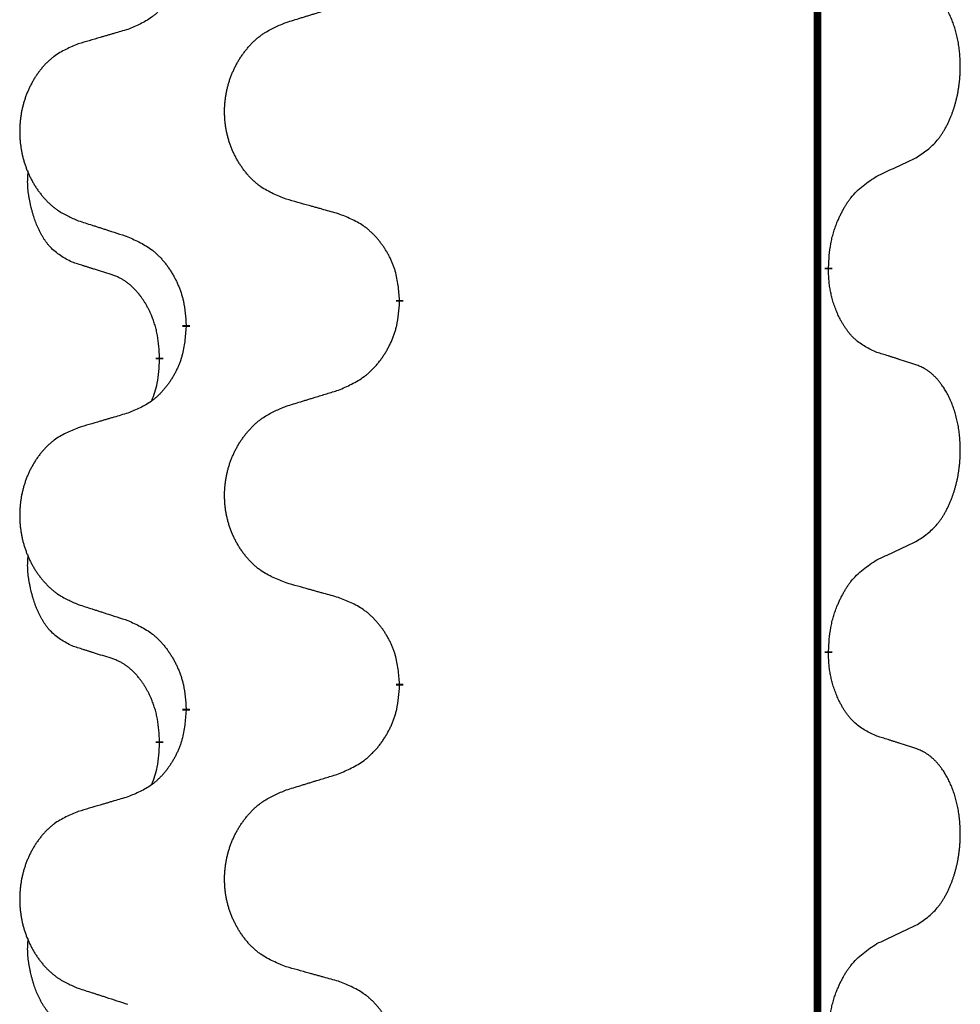
# Model space of a CAD drawing. Units: millimetres. Extents: x -431 to 931, y -110 to 473.
# Drawn here: x 159 to 167, y 344 to 352 of the extents above; entities that cross this region are included whole.
import ezdxf

# ---------------------------------------------------------------- set-up
doc = ezdxf.new("R2010")
doc.units = ezdxf.units.MM
doc.linetypes.add('SLD_Durchgehend', pattern=[0, 0, 0])

# ---------------------------------------------------------------- blocks, each defined once
blk = doc.blocks.new('HL50FU-0-80', base_point=(250.1288, 181.464))
at = {"color": 7, "linetype": 'SLD_Durchgehend', "const_width": 0.0625}
for points in [[(165.5157, 401.4304), (165.5157, 237.5304)], [(165.6058, 350.4354), (165.6058, 350.4204)], [(162.0566, 350.1664), (162.0566, 350.1514)], [(160.2897, 349.9444), (160.2897, 349.9594)], [(160.0696, 349.6904), (160.0696, 349.6754)], [(165.6058, 347.2604), (165.6058, 347.2454)], [(162.0566, 346.9914), (162.0566, 346.9764)], [(160.2897, 346.7694), (160.2897, 346.7844)], [(160.0696, 346.5154), (160.0696, 346.5004)]]:
    blk.add_lwpolyline(points, dxfattribs=at)
at = {"color": 7, "linetype": 'SLD_Durchgehend'}
for points, knots in [([(160.2897, 353.1194), (160.2864, 353.0793), (160.2798, 352.9991), (160.2643, 352.9097), (160.2471, 352.8522), (160.2374, 352.8243), (160.2264, 352.7968), (160.2144, 352.77), (160.2013, 352.7437), (160.1873, 352.7181), (160.1723, 352.693), (160.1566, 352.6687), (160.1401, 352.645), (160.1228, 352.6221), (160.1047, 352.5999), (160.0859, 352.5787), (160.0665, 352.5587), (160.0464, 352.5397), (160.0255, 352.5218), (159.9817, 352.4883), (159.9093, 352.4476), (159.8414, 352.4196), (159.8075, 352.4056)], [0, 0, 0, 0, 0.1207923, 0.2415845, 0.2711145, 0.3006544, 0.3302167, 0.3597763, 0.388964, 0.418152, 0.4473341, 0.4765167, 0.5051788, 0.5338402, 0.5625129, 0.591185, 0.618755, 0.6463281, 0.6738633, 0.7013854, 0.8115011, 0.9216168, 0.9216168, 0.9216168, 0.9216168]), ([(166.3297, 351.3433), (166.3618, 351.3642), (166.4259, 351.4058), (166.4883, 351.4648), (166.5228, 351.5082), (166.5379, 351.5292), (166.5521, 351.5509), (166.566, 351.5741), (166.5796, 351.5986), (166.5928, 351.6245), (166.6051, 351.6508), (166.6161, 351.6764), (166.626, 351.7014), (166.6348, 351.7255), (166.6431, 351.7499), (166.6509, 351.775), (166.6582, 351.8008), (166.665, 351.8273), (166.6711, 351.8541), (166.6766, 351.8815), (166.6816, 351.9095), (166.6859, 351.9383), (166.6895, 351.9671), (166.6924, 351.9963), (166.6946, 352.0257), (166.6961, 352.0555), (166.6968, 352.0853), (166.6968, 352.1137), (166.6961, 352.1408), (166.6949, 352.1665), (166.6932, 352.1922), (166.6908, 352.2177), (166.688, 352.2428), (166.6846, 352.2676), (166.6806, 352.2924), (166.6762, 352.3164), (166.6713, 352.3397), (166.6661, 352.3623), (166.6603, 352.3847), (166.6542, 352.4065), (166.6476, 352.4277), (166.6408, 352.4483), (166.6334, 352.4688), (166.6254, 352.4892), (166.6169, 352.5094), (166.6078, 352.5295), (166.5981, 352.5494), (166.5881, 352.5684), (166.5778, 352.5866), (166.5674, 352.604), (166.5564, 352.6211), (166.5436, 352.6396), (166.5287, 352.6595), (166.5116, 352.6804), (166.4934, 352.7004), (166.4749, 352.7187), (166.4562, 352.7352), (166.4375, 352.7499), (166.4179, 352.7635), (166.3936, 352.7779), (166.3641, 352.792), (166.3412, 352.8012), (166.3297, 352.8057)], [0, 0, 0, 0, 0.114626, 0.229253, 0.255136, 0.281028, 0.306957, 0.332884, 0.361934, 0.390985, 0.420018, 0.449052, 0.474762, 0.500472, 0.526183, 0.551894, 0.5793, 0.606707, 0.634112, 0.661518, 0.690573, 0.719628, 0.748686, 0.777743, 0.807529, 0.837316, 0.867099, 0.896882, 0.922639, 0.948395, 0.974152, 0.999908, 1.024987, 1.050066, 1.075144, 1.100222, 1.123355, 1.146488, 1.16962, 1.192753, 1.214494, 1.236235, 1.257976, 1.279718, 1.301816, 1.323914, 1.34601, 1.368106, 1.38839, 1.408673, 1.42896, 1.449249, 1.476285, 1.503323, 1.530378, 1.557432, 1.581269, 1.605108, 1.628896, 1.652672, 1.68974, 1.726808, 1.726808, 1.726808, 1.726808]), ([(161.1182, 352.4631), (161.1381, 352.4692), (161.1781, 352.4815), (161.2231, 352.4954), (161.253, 352.5046), (161.268, 352.5092), (161.283, 352.5138), (161.298, 352.5185), (161.313, 352.5231), (161.328, 352.5277), (161.343, 352.5323), (161.3849, 352.5452), (161.4537, 352.5665), (161.5175, 352.5861), (161.5494, 352.596)], [0, 0, 0, 0, 0.062728, 0.1254559, 0.141138, 0.1568202, 0.1725023, 0.1881844, 0.2038666, 0.2195488, 0.235231, 0.2509132, 0.3511056, 0.4512981, 0.4512981, 0.4512981, 0.4512981]), ([(159.8075, 352.4056), (159.7884, 352.4), (159.7501, 352.3888), (159.7071, 352.3762), (159.6784, 352.3678), (159.6641, 352.3636), (159.6497, 352.3594), (159.6354, 352.3552), (159.6211, 352.351), (159.6067, 352.3468), (159.5924, 352.3425), (159.5527, 352.3309), (159.4877, 352.3117), (159.4275, 352.294), (159.3974, 352.2851)], [0, 0, 0, 0, 0.0597754, 0.1195507, 0.1344951, 0.1494396, 0.164384, 0.1793284, 0.1942733, 0.2092182, 0.2241631, 0.239108, 0.3332541, 0.4274002, 0.4274002, 0.4274002, 0.4274002]), ([(161.1182, 351.0007), (161.0819, 351.0151), (161.0094, 351.0439), (160.9314, 351.0861), (160.8839, 351.1213), (160.8608, 351.1406), (160.8386, 351.161), (160.8172, 351.1826), (160.7966, 351.2054), (160.7769, 351.2294), (160.7582, 351.2541), (160.7406, 351.2796), (160.724, 351.3057), (160.7085, 351.3324), (160.694, 351.3597), (160.6805, 351.3876), (160.6681, 351.4161), (160.6568, 351.4453), (160.6466, 351.4748), (160.6377, 351.5047), (160.6299, 351.5348), (160.6233, 351.5651), (160.6179, 351.5957), (160.6136, 351.6265), (160.6105, 351.6575), (160.6085, 351.6886), (160.6077, 351.7198), (160.6081, 351.751), (160.6097, 351.7821), (160.6124, 351.813), (160.6162, 351.8439), (160.6212, 351.8744), (160.6273, 351.9047), (160.6344, 351.9347), (160.6428, 351.9643), (160.6522, 351.9937), (160.6627, 352.0226), (160.6744, 352.051), (160.6871, 352.079), (160.7008, 352.1064), (160.7155, 352.1331), (160.7311, 352.1592), (160.7477, 352.1846), (160.7653, 352.2094), (160.7838, 352.2337), (160.8033, 352.2572), (160.8238, 352.2799), (160.845, 352.3015), (160.867, 352.3219), (160.8897, 352.3412), (160.9133, 352.3593), (160.9572, 352.3894), (161.0254, 352.4252), (161.0872, 352.4505), (161.1182, 352.4631)], [0, 0, 0, 0, 0.117086, 0.234172, 0.26425, 0.294342, 0.324476, 0.354607, 0.385625, 0.416644, 0.447649, 0.478654, 0.509524, 0.540393, 0.571263, 0.602133, 0.633372, 0.664611, 0.695847, 0.727084, 0.758108, 0.789132, 0.820159, 0.851185, 0.8824, 0.913614, 0.944827, 0.97604, 1.007095, 1.038151, 1.069208, 1.100265, 1.131069, 1.161872, 1.192674, 1.223475, 1.254222, 1.284969, 1.315717, 1.346465, 1.376816, 1.407167, 1.437517, 1.467868, 1.498416, 1.528964, 1.559522, 1.59008, 1.619832, 1.649585, 1.679305, 1.709013, 1.809224, 1.909434, 1.909434, 1.909434, 1.909434]), ([(159.3974, 352.2851), (159.3628, 352.2707), (159.2937, 352.2417), (159.2196, 352.1994), (159.1746, 352.1644), (159.1526, 352.1451), (159.1315, 352.1248), (159.1112, 352.1031), (159.0916, 352.0803), (159.0729, 352.0563), (159.0551, 352.0316), (159.0384, 352.0061), (159.0226, 351.98), (159.0078, 351.9533), (158.9941, 351.926), (158.9813, 351.8981), (158.9695, 351.8696), (158.9587, 351.8404), (158.9491, 351.8109), (158.9406, 351.7811), (158.9332, 351.751), (158.9269, 351.7206), (158.9218, 351.6901), (158.9177, 351.6593), (158.9147, 351.6283), (158.9129, 351.5972), (158.9121, 351.5659), (158.9125, 351.5348), (158.9139, 351.5037), (158.9165, 351.4728), (158.9202, 351.442), (158.9249, 351.4114), (158.9307, 351.3811), (158.9375, 351.3512), (158.9454, 351.3215), (158.9544, 351.2922), (158.9644, 351.2633), (158.9754, 351.2348), (158.9875, 351.2068), (159.0006, 351.1794), (159.0145, 351.1527), (159.0294, 351.1267), (159.0451, 351.1013), (159.0618, 351.0764), (159.0794, 351.0522), (159.098, 351.0287), (159.1175, 351.006), (159.1377, 350.9844), (159.1586, 350.964), (159.1801, 350.9447), (159.2026, 350.9266), (159.2441, 350.8965), (159.309, 350.8607), (159.3679, 350.8354), (159.3974, 350.8227)], [0, 0, 0, 0, 0.112481, 0.224961, 0.254205, 0.283463, 0.312765, 0.342064, 0.372505, 0.402946, 0.433372, 0.463798, 0.494314, 0.52483, 0.555347, 0.585864, 0.616922, 0.647981, 0.679038, 0.710095, 0.741061, 0.772027, 0.802995, 0.833963, 0.865172, 0.896381, 0.927588, 0.958795, 0.989832, 1.020868, 1.051906, 1.082944, 1.113652, 1.144359, 1.175065, 1.20577, 1.236283, 1.266796, 1.29731, 1.327824, 1.357761, 1.387698, 1.417635, 1.447572, 1.477483, 1.507394, 1.537316, 1.567238, 1.596112, 1.624989, 1.653829, 1.682658, 1.778901, 1.875145, 1.875145, 1.875145, 1.875145]), ([(166.0066, 351.1921), (166.0294, 351.2027), (166.0749, 351.2239), (166.1242, 351.2469), (166.1547, 351.2611), (166.1664, 351.2666), (166.1781, 351.272), (166.1897, 351.2775), (166.2014, 351.283), (166.2131, 351.2884), (166.2247, 351.2939), (166.2481, 351.3049), (166.283, 351.3213), (166.3141, 351.336), (166.3297, 351.3433)], [0, 0, 0, 0, 0.075268, 0.1505361, 0.163415, 0.176294, 0.1891729, 0.2020518, 0.2149361, 0.2278204, 0.2407047, 0.253589, 0.3051493, 0.3567097, 0.3567097, 0.3567097, 0.3567097]), ([(159.3457, 350.48), (159.3129, 350.4968), (159.2472, 350.5304), (159.1838, 350.5829), (159.1495, 350.6221), (159.1354, 350.6402), (159.1221, 350.6588), (159.1091, 350.6788), (159.0964, 350.7001), (159.084, 350.7227), (159.0724, 350.7457), (159.062, 350.7684), (159.0525, 350.7907), (159.044, 350.8127), (159.036, 350.8349), (159.0283, 350.8578), (159.0211, 350.8815), (159.0142, 350.906), (159.0079, 350.9306), (159.002, 350.9558), (158.9965, 350.9818), (158.9914, 351.0084), (158.9871, 351.0352), (158.9835, 351.0622), (158.9807, 351.0895), (158.9789, 351.1171), (158.9781, 351.1447), (158.9785, 351.1736), (158.9804, 351.2035), (158.9823, 351.2243), (158.9832, 351.2346)], [0, 0, 0, 0, 0.1104767, 0.2209534, 0.2438284, 0.2667114, 0.2896326, 0.3125527, 0.3382849, 0.3640175, 0.389731, 0.4154442, 0.4390192, 0.4625939, 0.4861716, 0.5097495, 0.5351329, 0.5605162, 0.5859001, 0.6112844, 0.6383739, 0.665463, 0.6925584, 0.7196538, 0.7472958, 0.7749392, 0.8025614, 0.830178, 0.8614107, 0.8926434, 0.8926434, 0.8926434, 0.8926434]), ([(165.6058, 350.4354), (165.6078, 350.4683), (165.6118, 350.5343), (165.6203, 350.6077), (165.6296, 350.6552), (165.6347, 350.6777), (165.6404, 350.7), (165.6467, 350.7218), (165.6533, 350.743), (165.6604, 350.7637), (165.6678, 350.7843), (165.6769, 350.8076), (165.6878, 350.8337), (165.7008, 350.8625), (165.7148, 350.8908), (165.7291, 350.9176), (165.7438, 350.9429), (165.7588, 350.9667), (165.7748, 350.9899), (165.8144, 351.0422), (165.8888, 351.1152), (165.9673, 351.1665), (166.0066, 351.1921)], [0, 0, 0, 0, 0.0991279, 0.1982558, 0.2212992, 0.2443459, 0.2673984, 0.2904499, 0.3123028, 0.3341557, 0.3560082, 0.3778615, 0.4093786, 0.4408961, 0.4724293, 0.503962, 0.5321252, 0.5602895, 0.5884188, 0.6165402, 0.7571053, 0.8976704, 0.8976704, 0.8976704, 0.8976704]), ([(161.5494, 350.8802), (161.5293, 350.8858), (161.4891, 350.897), (161.4438, 350.9096), (161.4137, 350.918), (161.3986, 350.9222), (161.3835, 350.9264), (161.3684, 350.9306), (161.3534, 350.9348), (161.3383, 350.939), (161.3232, 350.9432), (161.2815, 350.9549), (161.2131, 350.974), (161.1498, 350.9918), (161.1182, 351.0007)], [0, 0, 0, 0, 0.0626283, 0.1252565, 0.140914, 0.1565714, 0.1722289, 0.1878864, 0.2035442, 0.219202, 0.2348598, 0.2505176, 0.3491531, 0.4477886, 0.4477886, 0.4477886, 0.4477886]), ([(162.0566, 350.1664), (162.0531, 350.2065), (162.0462, 350.2868), (162.0299, 350.3763), (162.0118, 350.4337), (162.0015, 350.4616), (161.99, 350.489), (161.9773, 350.5159), (161.9636, 350.5421), (161.9488, 350.5678), (161.9331, 350.5928), (161.9165, 350.6172), (161.8992, 350.6408), (161.881, 350.6638), (161.8619, 350.6859), (161.8422, 350.7071), (161.8217, 350.7272), (161.8006, 350.7461), (161.7786, 350.764), (161.7324, 350.7977), (161.6562, 350.8383), (161.585, 350.8662), (161.5494, 350.8802)], [0, 0, 0, 0, 0.1209346, 0.2418691, 0.2715902, 0.3013222, 0.3310797, 0.3608342, 0.3904011, 0.4199685, 0.4495293, 0.4790908, 0.5083301, 0.5375686, 0.5668172, 0.5960652, 0.6244344, 0.6528069, 0.6811435, 0.7094671, 0.8241186, 0.93877, 0.93877, 0.93877, 0.93877]), ([(159.3974, 350.8227), (159.4164, 350.8166), (159.4544, 350.8043), (159.4972, 350.7904), (159.5257, 350.7812), (159.5399, 350.7766), (159.5542, 350.7719), (159.5684, 350.7673), (159.5827, 350.7627), (159.5969, 350.7581), (159.6112, 350.7535), (159.651, 350.7406), (159.7165, 350.7193), (159.7772, 350.6996), (159.8075, 350.6898)], [0, 0, 0, 0, 0.0599168, 0.1198336, 0.1348129, 0.1497923, 0.1647716, 0.179751, 0.1947305, 0.2097099, 0.2246894, 0.2396689, 0.3353723, 0.4310757, 0.4310757, 0.4310757, 0.4310757]), ([(159.8075, 350.6898), (159.8428, 350.6739), (159.9133, 350.642), (159.9886, 350.5964), (160.034, 350.559), (160.0562, 350.5386), (160.0774, 350.517), (160.0978, 350.4942), (160.1174, 350.4701), (160.1363, 350.4449), (160.1541, 350.419), (160.1709, 350.3923), (160.1868, 350.365), (160.2018, 350.337), (160.2156, 350.3085), (160.2284, 350.2793), (160.24, 350.2495), (160.2504, 350.2191), (160.2593, 350.1883), (160.2722, 350.1352), (160.2829, 350.0587), (160.2875, 349.9925), (160.2897, 349.9594)], [0, 0, 0, 0, 0.1161018, 0.2322037, 0.2623496, 0.2925108, 0.3227169, 0.3529195, 0.3843764, 0.415834, 0.4472779, 0.4787225, 0.5104414, 0.5421594, 0.5738837, 0.6056077, 0.6377093, 0.6698134, 0.7018938, 0.7339652, 0.8335001, 0.9330351, 0.9330351, 0.9330351, 0.9330351]), ([(159.6688, 350.3778), (159.6457, 350.3849), (159.5995, 350.3991), (159.5495, 350.4146), (159.5188, 350.4242), (159.5072, 350.4279), (159.4957, 350.4315), (159.4842, 350.4352), (159.4726, 350.4389), (159.4611, 350.4426), (159.4495, 350.4463), (159.4265, 350.4537), (159.3919, 350.465), (159.3611, 350.475), (159.3457, 350.48)], [0, 0, 0, 0, 0.072467, 0.1449339, 0.1570396, 0.1691453, 0.181251, 0.1933566, 0.2054742, 0.2175917, 0.2297093, 0.2418268, 0.2903502, 0.3388736, 0.3388736, 0.3388736, 0.3388736]), ([(160.0696, 349.6904), (160.0679, 349.7211), (160.0644, 349.7825), (160.0568, 349.8508), (160.0482, 349.8951), (160.0435, 349.9161), (160.0382, 349.937), (160.0324, 349.9573), (160.0261, 349.977), (160.0196, 349.9962), (160.0125, 350.0152), (160.0042, 350.0359), (159.9946, 350.0583), (159.9834, 350.0822), (159.9713, 350.1058), (159.9589, 350.1281), (159.9462, 350.1493), (159.9332, 350.1693), (159.9196, 350.1889), (159.9039, 350.2097), (159.886, 350.2316), (159.8655, 350.2542), (159.8437, 350.2757), (159.8217, 350.2951), (159.7995, 350.3124), (159.7772, 350.3278), (159.7541, 350.3417), (159.7283, 350.3549), (159.6998, 350.3667), (159.6791, 350.3741), (159.6688, 350.3778)], [0, 0, 0, 0, 0.0921911, 0.1843821, 0.20591, 0.2274409, 0.2489766, 0.2705115, 0.2907895, 0.3110675, 0.3313472, 0.3516275, 0.3780441, 0.4044611, 0.4308749, 0.4572883, 0.4811357, 0.5049824, 0.5288358, 0.5526907, 0.5831984, 0.6137075, 0.6442319, 0.6747535, 0.7017613, 0.7287719, 0.7557302, 0.7826753, 0.8155538, 0.8484323, 0.8484323, 0.8484323, 0.8484323]), ([(166.0066, 349.7329), (165.9746, 349.7476), (165.9106, 349.7768), (165.846, 349.8221), (165.8092, 349.8573), (165.7931, 349.8744), (165.7778, 349.8923), (165.7626, 349.9116), (165.7477, 349.9323), (165.7331, 349.9544), (165.7194, 349.977), (165.7072, 349.9988), (165.6964, 350.0196), (165.6869, 350.0392), (165.678, 350.0591), (165.6693, 350.0798), (165.661, 350.1013), (165.6531, 350.1236), (165.6458, 350.1461), (165.6394, 350.1678), (165.6338, 350.1888), (165.6289, 350.2089), (165.6245, 350.2291), (165.6205, 350.2497), (165.617, 350.2706), (165.6139, 350.292), (165.6114, 350.3134), (165.6088, 350.3419), (165.6069, 350.3776), (165.6062, 350.4061), (165.6058, 350.4204)], [0, 0, 0, 0, 0.1054562, 0.2109123, 0.2344291, 0.2579548, 0.2815165, 0.3050767, 0.3315574, 0.3580389, 0.3845049, 0.4109705, 0.4328054, 0.4546397, 0.4764736, 0.4983077, 0.5219471, 0.5455868, 0.5692264, 0.5928659, 0.6135516, 0.634237, 0.6549231, 0.6756092, 0.6971494, 0.71869, 0.740226, 0.7617607, 0.804578, 0.8473954, 0.8473954, 0.8473954, 0.8473954]), ([(161.5494, 349.421), (161.5864, 349.4369), (161.6604, 349.4686), (161.7396, 349.5141), (161.7875, 349.5517), (161.8109, 349.5721), (161.8332, 349.5937), (161.8547, 349.6165), (161.8753, 349.6406), (161.8951, 349.6657), (161.9139, 349.6917), (161.9316, 349.7184), (161.9483, 349.7457), (161.964, 349.7737), (161.9786, 349.8022), (161.9921, 349.8314), (162.0043, 349.8612), (162.0152, 349.8916), (162.0246, 349.9225), (162.0381, 349.9755), (162.0494, 350.052), (162.0542, 350.1182), (162.0566, 350.1514)], [0, 0, 0, 0, 0.1207225, 0.241445, 0.272411, 0.3033922, 0.334416, 0.3654362, 0.3974567, 0.4294779, 0.4614868, 0.4934965, 0.5255609, 0.5576245, 0.5896947, 0.6217645, 0.6540243, 0.6862868, 0.7185226, 0.7507482, 0.8503626, 0.9499769, 0.9499769, 0.9499769, 0.9499769]), ([(160.2897, 349.9444), (160.2864, 349.9043), (160.2798, 349.8241), (160.2643, 349.7347), (160.2471, 349.6772), (160.2374, 349.6493), (160.2264, 349.6218), (160.2144, 349.595), (160.2013, 349.5687), (160.1873, 349.5431), (160.1723, 349.518), (160.1566, 349.4937), (160.1401, 349.47), (160.1228, 349.4471), (160.1047, 349.4249), (160.0859, 349.4037), (160.0665, 349.3837), (160.0464, 349.3647), (160.0255, 349.3468), (159.9817, 349.3133), (159.9093, 349.2726), (159.8414, 349.2446), (159.8075, 349.2306)], [0, 0, 0, 0, 0.1207923, 0.2415845, 0.2711145, 0.3006544, 0.3302167, 0.3597763, 0.388964, 0.418152, 0.4473341, 0.4765167, 0.5051788, 0.5338402, 0.5625129, 0.591185, 0.618755, 0.6463281, 0.6738633, 0.7013854, 0.8115011, 0.9216168, 0.9216168, 0.9216168, 0.9216168]), ([(166.3297, 349.6307), (166.3066, 349.6383), (166.2606, 349.6533), (166.2106, 349.6694), (166.1798, 349.6792), (166.1683, 349.6829), (166.1567, 349.6865), (166.1452, 349.6902), (166.1337, 349.6938), (166.1221, 349.6974), (166.1106, 349.701), (166.0875, 349.7082), (166.0528, 349.7188), (166.022, 349.7282), (166.0066, 349.7329)], [0, 0, 0, 0, 0.0726997, 0.1453994, 0.1575073, 0.1696152, 0.1817231, 0.193831, 0.205927, 0.2180229, 0.2301189, 0.2422149, 0.2905443, 0.3388737, 0.3388737, 0.3388737, 0.3388737]), ([(160.006, 349.333), (160.0145, 349.3567), (160.0316, 349.4041), (160.0537, 349.4849), (160.0644, 349.5761), (160.0679, 349.6423), (160.0696, 349.6754)], [0, 0, 0, 0, 0.0756193, 0.1512387, 0.250723, 0.3502073, 0.3502073, 0.3502073, 0.3502073]), ([(166.3297, 348.1683), (166.3618, 348.1892), (166.4259, 348.2308), (166.4883, 348.2898), (166.5228, 348.3332), (166.5379, 348.3542), (166.5521, 348.3759), (166.566, 348.3991), (166.5796, 348.4236), (166.5928, 348.4495), (166.6051, 348.4758), (166.6161, 348.5014), (166.626, 348.5264), (166.6348, 348.5505), (166.6431, 348.5749), (166.6509, 348.6), (166.6582, 348.6258), (166.665, 348.6523), (166.6711, 348.6791), (166.6766, 348.7065), (166.6816, 348.7345), (166.6859, 348.7633), (166.6895, 348.7921), (166.6924, 348.8213), (166.6946, 348.8507), (166.6961, 348.8805), (166.6968, 348.9103), (166.6968, 348.9387), (166.6961, 348.9658), (166.6949, 348.9915), (166.6932, 349.0172), (166.6908, 349.0427), (166.688, 349.0678), (166.6846, 349.0926), (166.6806, 349.1174), (166.6762, 349.1414), (166.6713, 349.1647), (166.6661, 349.1873), (166.6603, 349.2097), (166.6542, 349.2315), (166.6476, 349.2527), (166.6408, 349.2733), (166.6334, 349.2938), (166.6254, 349.3142), (166.6169, 349.3344), (166.6078, 349.3545), (166.5981, 349.3744), (166.5881, 349.3934), (166.5778, 349.4116), (166.5674, 349.429), (166.5564, 349.4461), (166.5436, 349.4646), (166.5287, 349.4845), (166.5116, 349.5054), (166.4934, 349.5254), (166.4749, 349.5437), (166.4562, 349.5602), (166.4375, 349.5749), (166.4179, 349.5885), (166.3936, 349.6029), (166.3641, 349.617), (166.3412, 349.6262), (166.3297, 349.6307)], [0, 0, 0, 0, 0.114626, 0.229253, 0.255136, 0.281028, 0.306957, 0.332884, 0.361934, 0.390985, 0.420018, 0.449052, 0.474762, 0.500472, 0.526183, 0.551894, 0.5793, 0.606707, 0.634112, 0.661518, 0.690573, 0.719628, 0.748686, 0.777743, 0.807529, 0.837316, 0.867099, 0.896882, 0.922639, 0.948395, 0.974152, 0.999908, 1.024987, 1.050066, 1.075144, 1.100222, 1.123355, 1.146488, 1.16962, 1.192753, 1.214494, 1.236235, 1.257976, 1.279718, 1.301816, 1.323914, 1.34601, 1.368106, 1.38839, 1.408673, 1.42896, 1.449249, 1.476285, 1.503323, 1.530378, 1.557432, 1.581269, 1.605108, 1.628896, 1.652672, 1.68974, 1.726808, 1.726808, 1.726808, 1.726808]), ([(161.1182, 349.2881), (161.1381, 349.2942), (161.1781, 349.3065), (161.2231, 349.3204), (161.253, 349.3296), (161.268, 349.3342), (161.283, 349.3388), (161.298, 349.3435), (161.313, 349.3481), (161.328, 349.3527), (161.343, 349.3573), (161.3849, 349.3702), (161.4537, 349.3915), (161.5175, 349.4111), (161.5494, 349.421)], [0, 0, 0, 0, 0.062728, 0.1254559, 0.141138, 0.1568202, 0.1725023, 0.1881844, 0.2038666, 0.2195488, 0.235231, 0.2509132, 0.3511056, 0.4512981, 0.4512981, 0.4512981, 0.4512981]), ([(159.8075, 349.2306), (159.7884, 349.225), (159.7501, 349.2138), (159.7071, 349.2012), (159.6784, 349.1928), (159.6641, 349.1886), (159.6497, 349.1844), (159.6354, 349.1802), (159.6211, 349.176), (159.6067, 349.1718), (159.5924, 349.1675), (159.5527, 349.1559), (159.4877, 349.1367), (159.4275, 349.119), (159.3974, 349.1101)], [0, 0, 0, 0, 0.0597754, 0.1195507, 0.1344951, 0.1494396, 0.164384, 0.1793284, 0.1942733, 0.2092182, 0.2241631, 0.239108, 0.3332541, 0.4274002, 0.4274002, 0.4274002, 0.4274002]), ([(161.1182, 347.8257), (161.0819, 347.8401), (161.0094, 347.8689), (160.9314, 347.9111), (160.8839, 347.9463), (160.8608, 347.9656), (160.8386, 347.986), (160.8172, 348.0076), (160.7966, 348.0304), (160.7769, 348.0544), (160.7582, 348.0791), (160.7406, 348.1046), (160.724, 348.1307), (160.7085, 348.1574), (160.694, 348.1847), (160.6805, 348.2126), (160.6681, 348.2411), (160.6568, 348.2703), (160.6466, 348.2998), (160.6377, 348.3297), (160.6299, 348.3598), (160.6233, 348.3901), (160.6179, 348.4207), (160.6136, 348.4515), (160.6105, 348.4825), (160.6085, 348.5136), (160.6077, 348.5448), (160.6081, 348.576), (160.6097, 348.6071), (160.6124, 348.638), (160.6162, 348.6689), (160.6212, 348.6994), (160.6273, 348.7297), (160.6344, 348.7597), (160.6428, 348.7893), (160.6522, 348.8187), (160.6627, 348.8476), (160.6744, 348.876), (160.6871, 348.904), (160.7008, 348.9314), (160.7155, 348.9581), (160.7311, 348.9842), (160.7477, 349.0096), (160.7653, 349.0344), (160.7838, 349.0587), (160.8033, 349.0822), (160.8238, 349.1049), (160.845, 349.1265), (160.867, 349.1469), (160.8897, 349.1662), (160.9133, 349.1843), (160.9572, 349.2144), (161.0254, 349.2502), (161.0872, 349.2755), (161.1182, 349.2881)], [0, 0, 0, 0, 0.117086, 0.234172, 0.26425, 0.294342, 0.324476, 0.354607, 0.385625, 0.416644, 0.447649, 0.478654, 0.509524, 0.540393, 0.571263, 0.602133, 0.633372, 0.664611, 0.695847, 0.727084, 0.758108, 0.789132, 0.820159, 0.851185, 0.8824, 0.913614, 0.944827, 0.97604, 1.007095, 1.038151, 1.069208, 1.100265, 1.131069, 1.161872, 1.192674, 1.223475, 1.254222, 1.284969, 1.315717, 1.346465, 1.376816, 1.407167, 1.437517, 1.467868, 1.498416, 1.528964, 1.559522, 1.59008, 1.619832, 1.649585, 1.679305, 1.709013, 1.809224, 1.909434, 1.909434, 1.909434, 1.909434]), ([(159.3974, 349.1101), (159.3628, 349.0957), (159.2937, 349.0667), (159.2196, 349.0244), (159.1746, 348.9894), (159.1526, 348.9701), (159.1315, 348.9498), (159.1112, 348.9281), (159.0916, 348.9053), (159.0729, 348.8813), (159.0551, 348.8566), (159.0384, 348.8311), (159.0226, 348.805), (159.0078, 348.7783), (158.9941, 348.751), (158.9813, 348.7231), (158.9695, 348.6946), (158.9587, 348.6654), (158.9491, 348.6359), (158.9406, 348.6061), (158.9332, 348.576), (158.9269, 348.5456), (158.9218, 348.5151), (158.9177, 348.4843), (158.9147, 348.4533), (158.9129, 348.4222), (158.9121, 348.3909), (158.9125, 348.3598), (158.9139, 348.3287), (158.9165, 348.2978), (158.9202, 348.267), (158.9249, 348.2364), (158.9307, 348.2061), (158.9375, 348.1762), (158.9454, 348.1465), (158.9544, 348.1172), (158.9644, 348.0883), (158.9754, 348.0598), (158.9875, 348.0318), (159.0006, 348.0044), (159.0145, 347.9777), (159.0294, 347.9517), (159.0451, 347.9263), (159.0618, 347.9014), (159.0794, 347.8772), (159.098, 347.8537), (159.1175, 347.831), (159.1377, 347.8094), (159.1586, 347.789), (159.1801, 347.7697), (159.2026, 347.7516), (159.2441, 347.7215), (159.309, 347.6857), (159.3679, 347.6604), (159.3974, 347.6477)], [0, 0, 0, 0, 0.112481, 0.224961, 0.254205, 0.283463, 0.312765, 0.342064, 0.372505, 0.402946, 0.433372, 0.463798, 0.494314, 0.52483, 0.555347, 0.585864, 0.616922, 0.647981, 0.679038, 0.710095, 0.741061, 0.772027, 0.802995, 0.833963, 0.865172, 0.896381, 0.927588, 0.958795, 0.989832, 1.020868, 1.051906, 1.082944, 1.113652, 1.144359, 1.175065, 1.20577, 1.236283, 1.266796, 1.29731, 1.327824, 1.357761, 1.387698, 1.417635, 1.447572, 1.477483, 1.507394, 1.537316, 1.567238, 1.596112, 1.624989, 1.653829, 1.682658, 1.778901, 1.875145, 1.875145, 1.875145, 1.875145]), ([(166.0066, 348.0171), (166.0294, 348.0277), (166.0749, 348.0489), (166.1242, 348.0719), (166.1547, 348.0861), (166.1664, 348.0916), (166.1781, 348.097), (166.1897, 348.1025), (166.2014, 348.108), (166.2131, 348.1134), (166.2247, 348.1189), (166.2481, 348.1299), (166.283, 348.1463), (166.3141, 348.161), (166.3297, 348.1683)], [0, 0, 0, 0, 0.075268, 0.1505361, 0.163415, 0.176294, 0.1891729, 0.2020518, 0.2149361, 0.2278204, 0.2407047, 0.253589, 0.3051493, 0.3567097, 0.3567097, 0.3567097, 0.3567097]), ([(159.3457, 347.305), (159.3129, 347.3218), (159.2472, 347.3554), (159.1838, 347.4079), (159.1495, 347.4471), (159.1354, 347.4652), (159.1221, 347.4838), (159.1091, 347.5038), (159.0964, 347.5251), (159.084, 347.5477), (159.0724, 347.5707), (159.062, 347.5934), (159.0525, 347.6157), (159.044, 347.6377), (159.036, 347.6599), (159.0283, 347.6828), (159.0211, 347.7065), (159.0142, 347.731), (159.0079, 347.7556), (159.002, 347.7808), (158.9965, 347.8068), (158.9914, 347.8334), (158.9871, 347.8602), (158.9835, 347.8872), (158.9807, 347.9145), (158.9789, 347.9421), (158.9781, 347.9697), (158.9785, 347.9986), (158.9804, 348.0285), (158.9823, 348.0493), (158.9832, 348.0596)], [0, 0, 0, 0, 0.1104767, 0.2209534, 0.2438284, 0.2667114, 0.2896326, 0.3125527, 0.3382849, 0.3640175, 0.389731, 0.4154442, 0.4390192, 0.4625939, 0.4861716, 0.5097495, 0.5351329, 0.5605162, 0.5859001, 0.6112844, 0.6383739, 0.665463, 0.6925584, 0.7196538, 0.7472958, 0.7749392, 0.8025614, 0.830178, 0.8614107, 0.8926434, 0.8926434, 0.8926434, 0.8926434]), ([(165.6058, 347.2604), (165.6078, 347.2933), (165.6118, 347.3593), (165.6203, 347.4327), (165.6296, 347.4802), (165.6347, 347.5027), (165.6404, 347.525), (165.6467, 347.5468), (165.6533, 347.568), (165.6604, 347.5887), (165.6678, 347.6093), (165.6769, 347.6326), (165.6878, 347.6587), (165.7008, 347.6875), (165.7148, 347.7158), (165.7291, 347.7426), (165.7438, 347.7679), (165.7588, 347.7917), (165.7748, 347.8149), (165.8144, 347.8672), (165.8888, 347.9402), (165.9673, 347.9915), (166.0066, 348.0171)], [0, 0, 0, 0, 0.0991279, 0.1982558, 0.2212992, 0.2443459, 0.2673984, 0.2904499, 0.3123028, 0.3341557, 0.3560082, 0.3778615, 0.4093786, 0.4408961, 0.4724293, 0.503962, 0.5321252, 0.5602895, 0.5884188, 0.6165402, 0.7571053, 0.8976704, 0.8976704, 0.8976704, 0.8976704]), ([(161.5494, 347.7052), (161.5293, 347.7108), (161.4891, 347.722), (161.4438, 347.7346), (161.4137, 347.743), (161.3986, 347.7472), (161.3835, 347.7514), (161.3684, 347.7556), (161.3534, 347.7598), (161.3383, 347.764), (161.3232, 347.7682), (161.2815, 347.7799), (161.2131, 347.799), (161.1498, 347.8168), (161.1182, 347.8257)], [0, 0, 0, 0, 0.0626283, 0.1252565, 0.140914, 0.1565714, 0.1722289, 0.1878864, 0.2035442, 0.219202, 0.2348598, 0.2505176, 0.3491531, 0.4477886, 0.4477886, 0.4477886, 0.4477886]), ([(162.0566, 346.9914), (162.0531, 347.0315), (162.0462, 347.1118), (162.0299, 347.2013), (162.0118, 347.2587), (162.0015, 347.2866), (161.99, 347.314), (161.9773, 347.3409), (161.9636, 347.3671), (161.9488, 347.3928), (161.9331, 347.4178), (161.9165, 347.4422), (161.8992, 347.4658), (161.881, 347.4888), (161.8619, 347.5109), (161.8422, 347.5321), (161.8217, 347.5522), (161.8006, 347.5711), (161.7786, 347.589), (161.7324, 347.6227), (161.6562, 347.6633), (161.585, 347.6912), (161.5494, 347.7052)], [0, 0, 0, 0, 0.1209346, 0.2418691, 0.2715902, 0.3013222, 0.3310797, 0.3608342, 0.3904011, 0.4199685, 0.4495293, 0.4790908, 0.5083301, 0.5375686, 0.5668172, 0.5960652, 0.6244344, 0.6528069, 0.6811435, 0.7094671, 0.8241186, 0.93877, 0.93877, 0.93877, 0.93877]), ([(159.3974, 347.6477), (159.4164, 347.6416), (159.4544, 347.6293), (159.4972, 347.6154), (159.5257, 347.6062), (159.5399, 347.6016), (159.5542, 347.5969), (159.5684, 347.5923), (159.5827, 347.5877), (159.5969, 347.5831), (159.6112, 347.5785), (159.651, 347.5656), (159.7165, 347.5443), (159.7772, 347.5246), (159.8075, 347.5148)], [0, 0, 0, 0, 0.0599168, 0.1198336, 0.1348129, 0.1497923, 0.1647716, 0.179751, 0.1947305, 0.2097099, 0.2246894, 0.2396689, 0.3353723, 0.4310757, 0.4310757, 0.4310757, 0.4310757]), ([(159.8075, 347.5148), (159.8428, 347.4989), (159.9133, 347.467), (159.9886, 347.4214), (160.034, 347.384), (160.0562, 347.3636), (160.0774, 347.342), (160.0978, 347.3192), (160.1174, 347.2951), (160.1363, 347.2699), (160.1541, 347.244), (160.1709, 347.2173), (160.1868, 347.19), (160.2018, 347.162), (160.2156, 347.1335), (160.2284, 347.1043), (160.24, 347.0745), (160.2504, 347.0441), (160.2593, 347.0133), (160.2722, 346.9602), (160.2829, 346.8837), (160.2875, 346.8175), (160.2897, 346.7844)], [0, 0, 0, 0, 0.1161018, 0.2322037, 0.2623496, 0.2925108, 0.3227169, 0.3529195, 0.3843764, 0.415834, 0.4472779, 0.4787225, 0.5104414, 0.5421594, 0.5738837, 0.6056077, 0.6377093, 0.6698134, 0.7018938, 0.7339652, 0.8335001, 0.9330351, 0.9330351, 0.9330351, 0.9330351]), ([(159.6688, 347.2028), (159.6457, 347.2099), (159.5995, 347.2241), (159.5495, 347.2396), (159.5188, 347.2492), (159.5072, 347.2529), (159.4957, 347.2565), (159.4842, 347.2602), (159.4726, 347.2639), (159.4611, 347.2676), (159.4495, 347.2713), (159.4265, 347.2787), (159.3919, 347.29), (159.3611, 347.3), (159.3457, 347.305)], [0, 0, 0, 0, 0.072467, 0.1449339, 0.1570396, 0.1691453, 0.181251, 0.1933566, 0.2054742, 0.2175917, 0.2297093, 0.2418268, 0.2903502, 0.3388736, 0.3388736, 0.3388736, 0.3388736]), ([(160.0696, 346.5154), (160.0679, 346.5461), (160.0644, 346.6075), (160.0568, 346.6758), (160.0482, 346.7201), (160.0435, 346.7411), (160.0382, 346.762), (160.0324, 346.7823), (160.0261, 346.802), (160.0196, 346.8212), (160.0125, 346.8402), (160.0042, 346.8609), (159.9946, 346.8833), (159.9834, 346.9072), (159.9713, 346.9308), (159.9589, 346.9531), (159.9462, 346.9743), (159.9332, 346.9943), (159.9196, 347.0139), (159.9039, 347.0347), (159.886, 347.0566), (159.8655, 347.0792), (159.8437, 347.1007), (159.8217, 347.1201), (159.7995, 347.1374), (159.7772, 347.1528), (159.7541, 347.1667), (159.7283, 347.1799), (159.6998, 347.1917), (159.6791, 347.1991), (159.6688, 347.2028)], [0, 0, 0, 0, 0.0921911, 0.1843821, 0.20591, 0.2274409, 0.2489766, 0.2705115, 0.2907895, 0.3110675, 0.3313472, 0.3516275, 0.3780441, 0.4044611, 0.4308749, 0.4572883, 0.4811357, 0.5049824, 0.5288358, 0.5526907, 0.5831984, 0.6137075, 0.6442319, 0.6747535, 0.7017613, 0.7287719, 0.7557302, 0.7826753, 0.8155538, 0.8484323, 0.8484323, 0.8484323, 0.8484323]), ([(166.0066, 346.5579), (165.9746, 346.5726), (165.9106, 346.6018), (165.846, 346.6471), (165.8092, 346.6823), (165.7931, 346.6994), (165.7778, 346.7173), (165.7626, 346.7366), (165.7477, 346.7573), (165.7331, 346.7794), (165.7194, 346.802), (165.7072, 346.8238), (165.6964, 346.8446), (165.6869, 346.8642), (165.678, 346.8841), (165.6693, 346.9048), (165.661, 346.9263), (165.6531, 346.9486), (165.6458, 346.9711), (165.6394, 346.9928), (165.6338, 347.0138), (165.6289, 347.0339), (165.6245, 347.0541), (165.6205, 347.0747), (165.617, 347.0956), (165.6139, 347.117), (165.6114, 347.1384), (165.6088, 347.1669), (165.6069, 347.2026), (165.6062, 347.2311), (165.6058, 347.2454)], [0, 0, 0, 0, 0.1054562, 0.2109123, 0.2344291, 0.2579548, 0.2815165, 0.3050767, 0.3315574, 0.3580389, 0.3845049, 0.4109705, 0.4328054, 0.4546397, 0.4764736, 0.4983077, 0.5219471, 0.5455868, 0.5692264, 0.5928659, 0.6135516, 0.634237, 0.6549231, 0.6756092, 0.6971494, 0.71869, 0.740226, 0.7617607, 0.804578, 0.8473954, 0.8473954, 0.8473954, 0.8473954]), ([(161.5494, 346.246), (161.5864, 346.2619), (161.6604, 346.2936), (161.7396, 346.3391), (161.7875, 346.3767), (161.8109, 346.3971), (161.8332, 346.4187), (161.8547, 346.4415), (161.8753, 346.4656), (161.8951, 346.4907), (161.9139, 346.5167), (161.9316, 346.5434), (161.9483, 346.5707), (161.964, 346.5987), (161.9786, 346.6272), (161.9921, 346.6564), (162.0043, 346.6862), (162.0152, 346.7166), (162.0246, 346.7475), (162.0381, 346.8005), (162.0494, 346.877), (162.0542, 346.9432), (162.0566, 346.9764)], [0, 0, 0, 0, 0.1207225, 0.241445, 0.272411, 0.3033922, 0.334416, 0.3654362, 0.3974567, 0.4294779, 0.4614868, 0.4934965, 0.5255609, 0.5576245, 0.5896947, 0.6217645, 0.6540243, 0.6862868, 0.7185226, 0.7507482, 0.8503626, 0.9499769, 0.9499769, 0.9499769, 0.9499769]), ([(160.2897, 346.7694), (160.2864, 346.7293), (160.2798, 346.6491), (160.2643, 346.5597), (160.2471, 346.5022), (160.2374, 346.4743), (160.2264, 346.4468), (160.2144, 346.42), (160.2013, 346.3937), (160.1873, 346.3681), (160.1723, 346.343), (160.1566, 346.3187), (160.1401, 346.295), (160.1228, 346.2721), (160.1047, 346.2499), (160.0859, 346.2287), (160.0665, 346.2087), (160.0464, 346.1897), (160.0255, 346.1718), (159.9817, 346.1383), (159.9093, 346.0976), (159.8414, 346.0696), (159.8075, 346.0556)], [0, 0, 0, 0, 0.1207923, 0.2415845, 0.2711145, 0.3006544, 0.3302167, 0.3597763, 0.388964, 0.418152, 0.4473341, 0.4765167, 0.5051788, 0.5338402, 0.5625129, 0.591185, 0.618755, 0.6463281, 0.6738633, 0.7013854, 0.8115011, 0.9216168, 0.9216168, 0.9216168, 0.9216168]), ([(166.3297, 346.4557), (166.3066, 346.4633), (166.2606, 346.4783), (166.2106, 346.4944), (166.1798, 346.5042), (166.1683, 346.5079), (166.1567, 346.5115), (166.1452, 346.5152), (166.1337, 346.5188), (166.1221, 346.5224), (166.1106, 346.526), (166.0875, 346.5332), (166.0528, 346.5438), (166.022, 346.5532), (166.0066, 346.5579)], [0, 0, 0, 0, 0.0726997, 0.1453994, 0.1575073, 0.1696152, 0.1817231, 0.193831, 0.205927, 0.2180229, 0.2301189, 0.2422149, 0.2905443, 0.3388737, 0.3388737, 0.3388737, 0.3388737]), ([(160.006, 346.158), (160.0145, 346.1817), (160.0316, 346.2291), (160.0537, 346.3099), (160.0644, 346.4011), (160.0679, 346.4673), (160.0696, 346.5004)], [0, 0, 0, 0, 0.0756193, 0.1512387, 0.250723, 0.3502073, 0.3502073, 0.3502073, 0.3502073]), ([(166.3297, 344.9933), (166.3618, 345.0142), (166.4259, 345.0558), (166.4883, 345.1148), (166.5228, 345.1582), (166.5379, 345.1792), (166.5521, 345.2009), (166.566, 345.2241), (166.5796, 345.2486), (166.5928, 345.2745), (166.6051, 345.3008), (166.6161, 345.3264), (166.626, 345.3514), (166.6348, 345.3755), (166.6431, 345.3999), (166.6509, 345.425), (166.6582, 345.4508), (166.665, 345.4773), (166.6711, 345.5041), (166.6766, 345.5315), (166.6816, 345.5595), (166.6859, 345.5883), (166.6895, 345.6171), (166.6924, 345.6463), (166.6946, 345.6757), (166.6961, 345.7055), (166.6968, 345.7353), (166.6968, 345.7637), (166.6961, 345.7908), (166.6949, 345.8165), (166.6932, 345.8422), (166.6908, 345.8677), (166.688, 345.8928), (166.6846, 345.9176), (166.6806, 345.9424), (166.6762, 345.9664), (166.6713, 345.9897), (166.6661, 346.0123), (166.6603, 346.0347), (166.6542, 346.0565), (166.6476, 346.0777), (166.6408, 346.0983), (166.6334, 346.1188), (166.6254, 346.1392), (166.6169, 346.1594), (166.6078, 346.1795), (166.5981, 346.1994), (166.5881, 346.2184), (166.5778, 346.2366), (166.5674, 346.254), (166.5564, 346.2711), (166.5436, 346.2896), (166.5287, 346.3095), (166.5116, 346.3304), (166.4934, 346.3504), (166.4749, 346.3687), (166.4562, 346.3852), (166.4375, 346.3999), (166.4179, 346.4135), (166.3936, 346.4279), (166.3641, 346.442), (166.3412, 346.4512), (166.3297, 346.4557)], [0, 0, 0, 0, 0.114626, 0.229253, 0.255136, 0.281028, 0.306957, 0.332884, 0.361934, 0.390985, 0.420018, 0.449052, 0.474762, 0.500472, 0.526183, 0.551894, 0.5793, 0.606707, 0.634112, 0.661518, 0.690573, 0.719628, 0.748686, 0.777743, 0.807529, 0.837316, 0.867099, 0.896882, 0.922639, 0.948395, 0.974152, 0.999908, 1.024987, 1.050066, 1.075144, 1.100222, 1.123355, 1.146488, 1.16962, 1.192753, 1.214494, 1.236235, 1.257976, 1.279718, 1.301816, 1.323914, 1.34601, 1.368106, 1.38839, 1.408673, 1.42896, 1.449249, 1.476285, 1.503323, 1.530378, 1.557432, 1.581269, 1.605108, 1.628896, 1.652672, 1.68974, 1.726808, 1.726808, 1.726808, 1.726808]), ([(161.1182, 346.1131), (161.1381, 346.1192), (161.1781, 346.1315), (161.2231, 346.1454), (161.253, 346.1546), (161.268, 346.1592), (161.283, 346.1638), (161.298, 346.1685), (161.313, 346.1731), (161.328, 346.1777), (161.343, 346.1823), (161.3849, 346.1952), (161.4537, 346.2165), (161.5175, 346.2361), (161.5494, 346.246)], [0, 0, 0, 0, 0.062728, 0.1254559, 0.141138, 0.1568202, 0.1725023, 0.1881844, 0.2038666, 0.2195488, 0.235231, 0.2509132, 0.3511056, 0.4512981, 0.4512981, 0.4512981, 0.4512981]), ([(161.1182, 344.6507), (161.0819, 344.6651), (161.0094, 344.6939), (160.9314, 344.7361), (160.8839, 344.7713), (160.8608, 344.7906), (160.8386, 344.811), (160.8172, 344.8326), (160.7966, 344.8554), (160.7769, 344.8794), (160.7582, 344.9041), (160.7406, 344.9296), (160.724, 344.9557), (160.7085, 344.9824), (160.694, 345.0097), (160.6805, 345.0376), (160.6681, 345.0661), (160.6568, 345.0953), (160.6466, 345.1248), (160.6377, 345.1547), (160.6299, 345.1848), (160.6233, 345.2151), (160.6179, 345.2457), (160.6136, 345.2765), (160.6105, 345.3075), (160.6085, 345.3386), (160.6077, 345.3698), (160.6081, 345.401), (160.6097, 345.4321), (160.6124, 345.463), (160.6162, 345.4939), (160.6212, 345.5244), (160.6273, 345.5547), (160.6344, 345.5847), (160.6428, 345.6143), (160.6522, 345.6437), (160.6627, 345.6726), (160.6744, 345.701), (160.6871, 345.729), (160.7008, 345.7564), (160.7155, 345.7831), (160.7311, 345.8092), (160.7477, 345.8346), (160.7653, 345.8594), (160.7838, 345.8837), (160.8033, 345.9072), (160.8238, 345.9299), (160.845, 345.9515), (160.867, 345.9719), (160.8897, 345.9912), (160.9133, 346.0093), (160.9572, 346.0394), (161.0254, 346.0752), (161.0872, 346.1005), (161.1182, 346.1131)], [0, 0, 0, 0, 0.117086, 0.234172, 0.26425, 0.294342, 0.324476, 0.354607, 0.385625, 0.416644, 0.447649, 0.478654, 0.509524, 0.540393, 0.571263, 0.602133, 0.633372, 0.664611, 0.695847, 0.727084, 0.758108, 0.789132, 0.820159, 0.851185, 0.8824, 0.913614, 0.944827, 0.97604, 1.007095, 1.038151, 1.069208, 1.100265, 1.131069, 1.161872, 1.192674, 1.223475, 1.254222, 1.284969, 1.315717, 1.346465, 1.376816, 1.407167, 1.437517, 1.467868, 1.498416, 1.528964, 1.559522, 1.59008, 1.619832, 1.649585, 1.679305, 1.709013, 1.809224, 1.909434, 1.909434, 1.909434, 1.909434]), ([(159.8075, 346.0556), (159.7884, 346.05), (159.7501, 346.0388), (159.7071, 346.0262), (159.6784, 346.0178), (159.6641, 346.0136), (159.6497, 346.0094), (159.6354, 346.0052), (159.6211, 346.001), (159.6067, 345.9968), (159.5924, 345.9925), (159.5527, 345.9809), (159.4877, 345.9617), (159.4275, 345.944), (159.3974, 345.9351)], [0, 0, 0, 0, 0.0597754, 0.1195507, 0.1344951, 0.1494396, 0.164384, 0.1793284, 0.1942733, 0.2092182, 0.2241631, 0.239108, 0.3332541, 0.4274002, 0.4274002, 0.4274002, 0.4274002]), ([(159.3974, 345.9351), (159.3628, 345.9207), (159.2937, 345.8917), (159.2196, 345.8494), (159.1746, 345.8144), (159.1526, 345.7951), (159.1315, 345.7748), (159.1112, 345.7531), (159.0916, 345.7303), (159.0729, 345.7063), (159.0551, 345.6816), (159.0384, 345.6561), (159.0226, 345.63), (159.0078, 345.6033), (158.9941, 345.576), (158.9813, 345.5481), (158.9695, 345.5196), (158.9587, 345.4904), (158.9491, 345.4609), (158.9406, 345.4311), (158.9332, 345.401), (158.9269, 345.3706), (158.9218, 345.3401), (158.9177, 345.3093), (158.9147, 345.2783), (158.9129, 345.2472), (158.9121, 345.2159), (158.9125, 345.1848), (158.9139, 345.1537), (158.9165, 345.1228), (158.9202, 345.092), (158.9249, 345.0614), (158.9307, 345.0311), (158.9375, 345.0012), (158.9454, 344.9715), (158.9544, 344.9422), (158.9644, 344.9133), (158.9754, 344.8848), (158.9875, 344.8568), (159.0006, 344.8294), (159.0145, 344.8027), (159.0294, 344.7767), (159.0451, 344.7513), (159.0618, 344.7264), (159.0794, 344.7022), (159.098, 344.6787), (159.1175, 344.656), (159.1377, 344.6344), (159.1586, 344.614), (159.1801, 344.5947), (159.2026, 344.5766), (159.2441, 344.5465), (159.309, 344.5107), (159.3679, 344.4854), (159.3974, 344.4727)], [0, 0, 0, 0, 0.112481, 0.224961, 0.254205, 0.283463, 0.312765, 0.342064, 0.372505, 0.402946, 0.433372, 0.463798, 0.494314, 0.52483, 0.555347, 0.585864, 0.616922, 0.647981, 0.679038, 0.710095, 0.741061, 0.772027, 0.802995, 0.833963, 0.865172, 0.896381, 0.927588, 0.958795, 0.989832, 1.020868, 1.051906, 1.082944, 1.113652, 1.144359, 1.175065, 1.20577, 1.236283, 1.266796, 1.29731, 1.327824, 1.357761, 1.387698, 1.417635, 1.447572, 1.477483, 1.507394, 1.537316, 1.567238, 1.596112, 1.624989, 1.653829, 1.682658, 1.778901, 1.875145, 1.875145, 1.875145, 1.875145]), ([(166.0066, 344.8421), (166.0294, 344.8527), (166.0749, 344.8739), (166.1242, 344.8969), (166.1547, 344.9111), (166.1664, 344.9166), (166.1781, 344.922), (166.1897, 344.9275), (166.2014, 344.933), (166.2131, 344.9384), (166.2247, 344.9439), (166.2481, 344.9549), (166.283, 344.9713), (166.3141, 344.986), (166.3297, 344.9933)], [0, 0, 0, 0, 0.075268, 0.1505361, 0.163415, 0.176294, 0.1891729, 0.2020518, 0.2149361, 0.2278204, 0.2407047, 0.253589, 0.3051493, 0.3567097, 0.3567097, 0.3567097, 0.3567097]), ([(159.3457, 344.13), (159.3129, 344.1468), (159.2472, 344.1804), (159.1838, 344.2329), (159.1495, 344.2721), (159.1354, 344.2902), (159.1221, 344.3088), (159.1091, 344.3288), (159.0964, 344.3501), (159.084, 344.3727), (159.0724, 344.3957), (159.062, 344.4184), (159.0525, 344.4407), (159.044, 344.4627), (159.036, 344.4849), (159.0283, 344.5078), (159.0211, 344.5315), (159.0142, 344.556), (159.0079, 344.5806), (159.002, 344.6058), (158.9965, 344.6318), (158.9914, 344.6584), (158.9871, 344.6852), (158.9835, 344.7122), (158.9807, 344.7395), (158.9789, 344.7671), (158.9781, 344.7947), (158.9785, 344.8236), (158.9804, 344.8535), (158.9823, 344.8743), (158.9832, 344.8846)], [0, 0, 0, 0, 0.1104767, 0.2209534, 0.2438284, 0.2667114, 0.2896326, 0.3125527, 0.3382849, 0.3640175, 0.389731, 0.4154442, 0.4390192, 0.4625939, 0.4861716, 0.5097495, 0.5351329, 0.5605162, 0.5859001, 0.6112844, 0.6383739, 0.665463, 0.6925584, 0.7196538, 0.7472958, 0.7749392, 0.8025614, 0.830178, 0.8614107, 0.8926434, 0.8926434, 0.8926434, 0.8926434]), ([(165.6058, 344.0854), (165.6078, 344.1183), (165.6118, 344.1843), (165.6203, 344.2577), (165.6296, 344.3052), (165.6347, 344.3277), (165.6404, 344.35), (165.6467, 344.3718), (165.6533, 344.393), (165.6604, 344.4137), (165.6678, 344.4343), (165.6769, 344.4576), (165.6878, 344.4837), (165.7008, 344.5125), (165.7148, 344.5408), (165.7291, 344.5676), (165.7438, 344.5929), (165.7588, 344.6167), (165.7748, 344.6399), (165.8144, 344.6922), (165.8888, 344.7652), (165.9673, 344.8165), (166.0066, 344.8421)], [0, 0, 0, 0, 0.0991279, 0.1982558, 0.2212992, 0.2443459, 0.2673984, 0.2904499, 0.3123028, 0.3341557, 0.3560082, 0.3778615, 0.4093786, 0.4408961, 0.4724293, 0.503962, 0.5321252, 0.5602895, 0.5884188, 0.6165402, 0.7571053, 0.8976704, 0.8976704, 0.8976704, 0.8976704]), ([(161.5494, 344.5302), (161.5293, 344.5358), (161.4891, 344.547), (161.4438, 344.5596), (161.4137, 344.568), (161.3986, 344.5722), (161.3835, 344.5764), (161.3684, 344.5806), (161.3534, 344.5848), (161.3383, 344.589), (161.3232, 344.5932), (161.2815, 344.6049), (161.2131, 344.624), (161.1498, 344.6418), (161.1182, 344.6507)], [0, 0, 0, 0, 0.0626283, 0.1252565, 0.140914, 0.1565714, 0.1722289, 0.1878864, 0.2035442, 0.219202, 0.2348598, 0.2505176, 0.3491531, 0.4477886, 0.4477886, 0.4477886, 0.4477886]), ([(162.0566, 343.8164), (162.0531, 343.8565), (162.0462, 343.9368), (162.0299, 344.0263), (162.0118, 344.0837), (162.0015, 344.1116), (161.99, 344.139), (161.9773, 344.1659), (161.9636, 344.1921), (161.9488, 344.2178), (161.9331, 344.2428), (161.9165, 344.2672), (161.8992, 344.2908), (161.881, 344.3138), (161.8619, 344.3359), (161.8422, 344.3571), (161.8217, 344.3772), (161.8006, 344.3961), (161.7786, 344.414), (161.7324, 344.4477), (161.6562, 344.4883), (161.585, 344.5162), (161.5494, 344.5302)], [0, 0, 0, 0, 0.1209346, 0.2418691, 0.2715902, 0.3013222, 0.3310797, 0.3608342, 0.3904011, 0.4199685, 0.4495293, 0.4790908, 0.5083301, 0.5375686, 0.5668172, 0.5960652, 0.6244344, 0.6528069, 0.6811435, 0.7094671, 0.8241186, 0.93877, 0.93877, 0.93877, 0.93877]), ([(159.3974, 344.4727), (159.4164, 344.4666), (159.4544, 344.4543), (159.4972, 344.4404), (159.5257, 344.4312), (159.5399, 344.4266), (159.5542, 344.4219), (159.5684, 344.4173), (159.5827, 344.4127), (159.5969, 344.4081), (159.6112, 344.4035), (159.651, 344.3906), (159.7165, 344.3693), (159.7772, 344.3496), (159.8075, 344.3398)], [0, 0, 0, 0, 0.0599168, 0.1198336, 0.1348129, 0.1497923, 0.1647716, 0.179751, 0.1947305, 0.2097099, 0.2246894, 0.2396689, 0.3353723, 0.4310757, 0.4310757, 0.4310757, 0.4310757])]:
    blk.add_open_spline(points, degree=3, knots=knots, dxfattribs=at)

msp = doc.modelspace()

# ---------------------------------------------------------------- block references
msp.add_blockref('HL50FU-0-80', (250.1288, 181.464))

doc.saveas('drawing.dxf')
